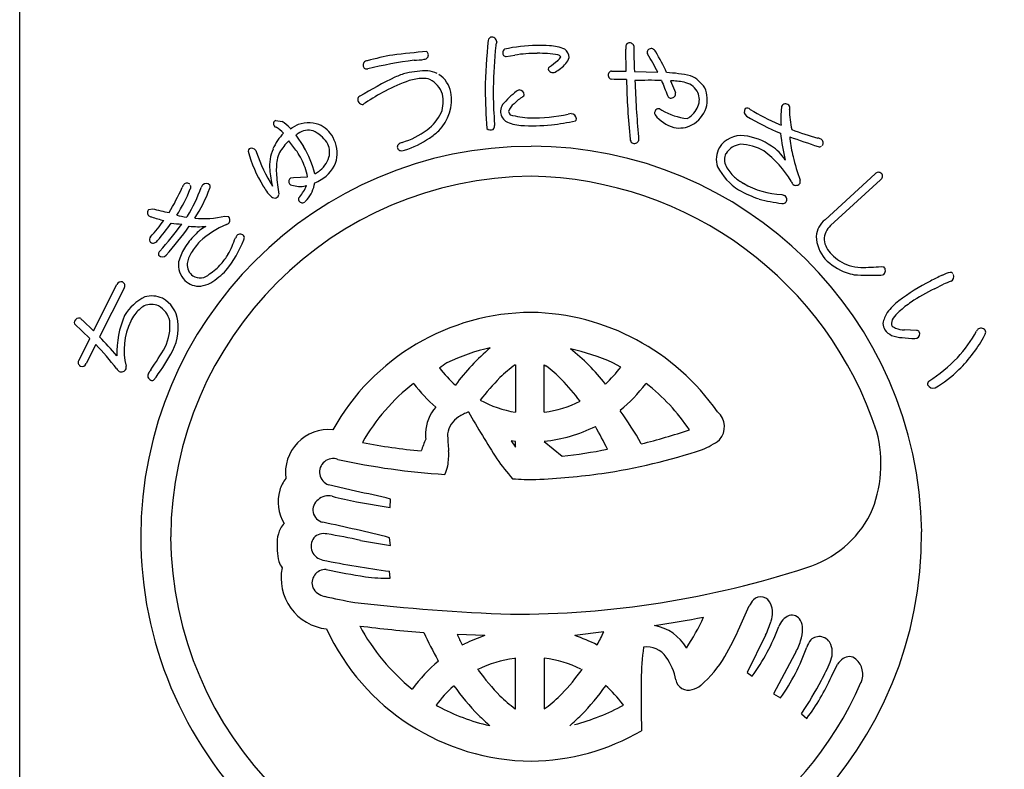
# Model space of a CAD drawing. Units: inches. Extents: x 1646 to 2453, y 83 to 643.
# Drawn here: x 1646 to 1675, y 95 to 116 of the extents above; entities that cross this region are included whole.
import ezdxf

# ---------------------------------------------------------------- set-up
doc = ezdxf.new("R2010")
doc.units = ezdxf.units.IN
doc.header["$MEASUREMENT"] = 0
doc.layers.add('図枠', color=7, linetype='Continuous')
doc.layers.add('図枠-ﾏｰｸ', color=251, linetype='Continuous')

# ---------------------------------------------------------------- blocks, each defined once
blk = doc.blocks.new('A$C5C304B90')
at = {"layer": '図枠-ﾏｰｸ', "color": 251}
for p, q in [((2.829, 13.732), (2.816, 14.376)), ((-0.659, 14.159), (-0.41, 14.201)), ((2.403, 13.732), (2.829, 13.732)), ((2.48, 13.495), (2.39, 13.499)), ((2.837, 13.493), (2.48, 13.495)), ((3.067, 13.723), (3.745, 13.707)), ((4.112, 13.452), (4.256, 13.109)), ((-4.785, 12.79), (-4.811, 12.769)), ((3.806, 12.638), (3.86, 12.596)), ((-7.351, 12.301), (-7.167, 12.266)), ((-6.945, 12.087), (-6.934, 12.075)), ((-6.934, 12.075), (-6.924, 12.057)), ((-6.924, 12.057), (-6.886, 12.085)), ((-6.886, 12.085), (-6.783, 12.147)), ((7.258, 12.192), (7.325, 12.161)), ((-6.773, 11.871), (-6.549, 11.543)), ((-6.699, 11.921), (-6.735, 11.898)), ((-6.915, 10.634), (-6.842, 10.641)), ((-6.842, 10.641), (-6.428, 10.659)), ((8.604, 9.417), (10.058, 10.75)), ((-6.458, 10.406), (-6.491, 10.403)), ((10.217, 10.577), (8.764, 9.245)), ((7.347, 10.145), (7.427, 10.118)), ((-11.038, 9.712), (-10.938, 9.737)), ((-9.944, 9.494), (-9.923, 9.52)), ((-8.835, 9.52), (-8.729, 9.513)), ((10.234, 8.059), (10.314, 8.045)), ((-12.647, 6.184), (-11.972, 7.532)), ((11.782, 7.412), (12.043, 7.54)), ((-11.762, 7.428), (-12.472, 6.011)), ((-12.757, 5.966), (-13.199, 6.393)), ((-12.969, 6.501), (-12.647, 6.184)), ((11.262, 6.202), (10.911, 6.214)), ((-13.069, 5.341), (-12.757, 5.966)), ((-12.581, 5.792), (-12.859, 5.236)), ((11.218, 5.966), (11.275, 5.975)), ((-0.397, 5.202), (-0.391, 5.202)), ((-0.391, 5.202), (-0.391, 3.822)), ((0.445, 3.822), (0.445, 5.202)), ((0.445, 5.202), (0.496, 5.171)), ((2.675, 5.137), (2.438, 5.259)), ((-3.343, 4.652), (-3.352, 4.659)), ((3.407, 4.659), (3.397, 4.652)), ((-0.391, 3.822), (-0.395, 3.822)), ((0.45, 3.822), (0.445, 3.822)), ((2.652, 3.88), (2.657, 3.861)), ((-0.512, 2.992), (-0.391, 2.812)), ((-0.392, 2.978), (-0.512, 2.992)), ((-0.391, 2.978), (-0.392, 2.978)), ((-0.391, 2.812), (-0.391, 2.978)), ((0.445, 2.978), (0.965, 2.546)), ((0.446, 2.978), (0.445, 2.978)), ((-5.038, 1.531), (-5.818, 1.712)), ((-5.005, 1.223), (-4.026, 1.054)), ((-4.026, 1.054), (-4.016, 1.302)), ((-4.893, 0.097), (-4.016, -0.051)), ((-4.016, -0.051), (-4.048, 0.178)), ((-4.026, -0.993), (-4.049, -0.796)), ((6.127, -2.413), (6.402, -1.805)), ((2.174, -2.559), (1.333, -2.667)), ((-1.277, -2.666), (-2.085, -2.636)), ((6.876, -2.654), (6.341, -3.741)), ((-1.935, -2.934), (-1.866, -2.907)), ((1.982, -2.94), (1.987, -2.934)), ((-2.629, -3.407), (-2.641, -3.381)), ((-0.391, -3.326), (-0.421, -3.328)), ((-0.391, -4.79), (-0.391, -3.326)), ((0.447, -3.325), (0.445, -3.326)), ((0.445, -3.326), (0.445, -4.79)), ((7.731, -3.194), (7.104, -4.355)), ((-1.479, -3.651), (-1.49, -3.649)), ((1.544, -3.649), (1.534, -3.651)), ((8.789, -3.854), (8.971, -3.498)), ((6.341, -3.741), (6.485, -3.847)), ((-3.393, -4.22), (-3.385, -4.217)), ((-2.179, -4.122), (-2.195, -4.136)), ((2.226, -4.116), (2.234, -4.122)), ((7.104, -4.355), (7.309, -4.479)), ((-2.692, -4.686), (-2.641, -4.715)), ((-0.403, -4.79), (-0.391, -4.79)), ((0.445, -4.79), (0.501, -4.759)), ((2.751, -4.684), (2.729, -4.662)), ((7.925, -4.937), (8.075, -5.072)), ((-1.144, -5.28), (-1.132, -5.284)), ((1.185, -5.284), (1.198, -5.28))]:
    blk.add_line(p, q, dxfattribs=at)
for centre, radius, start, end in [((16.748, 12.782), 18.023, 174.1168, 178.6999), ((-1.066, 14.616), 0.115, 113.287, 173.7253), ((-1.087, 14.569), 0.155, 6.014, 99.0848), ((-0.907, -10.467), 24.856, 94.7527, 97.0445), ((-3.063, 14.198), 0.143, 15.9188, 47.7972), ((14.367, 12.953), 15.406, 174.3251, 178.9082), ((-0.269, 14.344), 0.707, 160.0367, 169.1992), ((-0.643, 14.274), 0.118, 123.3352, 181.6321), ((0.305, 9.813), 4.67, 91.0704, 102.52), ((0.238, 9.666), 4.816, 85.658, 90.2411), ((0.529, 13.057), 1.414, 68.7109, 87.0066), ((0.842, 14.109), 0.332, 3.3668, 52.9965), ((3.387, 14.41), 0.571, 174.2253, 183.3877), ((2.928, 14.442), 0.113, 62.7149, 167.1343), ((2.95, 14.449), 0.0983, 11.6658, 72.1041), ((21.706, 14.63), 18.661, 180.4959, 182.7877), ((3.554, 14.264), 0.125, 67.4803, 166.29), ((3.392, 14.074), 0.371, 37.321, 55.6166), ((-4.696, 13.911), 0.123, 88.8959, 196.9822), ((-2.229, 4.891), 9.47, 100.5064, 105.0894), ((-0.914, -2.864), 17.088, 98.147, 102.73), ((-3.303, 15.287), 1.235, 268.4857, 282.2202), ((-3.041, 14.201), 0.121, 269.6136, 17.6999), ((-0.655, 14.264), 0.106, 176.8904, 268.02), ((0.227, 10.166), 4.084, 89.8047, 98.9671), ((0.315, 11.223), 3.029, 79.9456, 91.3952), ((-1.63, 16.971), 3.829, 305.5211, 310.1041), ((0.704, 14.244), 0.24, 303.4047, 337.5277), ((0.821, 14.079), 0.128, 34.6116, 79.8514), ((0.497, 14.411), 0.733, 305.4855, 337.364), ((3.506, 14.278), 0.0754, 167.7606, 217.3903), ((-2.972, 10.241), 7.558, 27.2969, 31.88), ((-3.732, 10.071), 8.539, 25.0938, 29.6768), ((-4.716, 13.899), 0.102, 193.7776, 290.6886), ((-2.909, 10.628), 3.118, 90.5477, 101.9973), ((-3.084, 12.749), 1.008, 65.6733, 81.69), ((0.639, 13.788), 0.0807, 123.7268, 175.5379), ((0.699, 13.838), 0.147, 197.4185, 294.3294), ((0.387, 14.438), 0.822, 296.8996, 310.6341), ((2.406, 13.634), 0.0986, 91.8859, 145.8689), ((2.533, 0.528), 14.529, 116.2441, 120.8272), ((-1.92, 8.942), 4.778, 109.0155, 118.1779), ((-2.252, 9.439), 4.435, 107.1144, 111.6975), ((-3.027, 11.901), 1.623, 92.3644, 106.0989), ((-3.078, 12.825), 0.697, 72.9653, 91.261), ((-3.207, 12.843), 0.729, 17.6022, 62.842), ((-3.052, 12.964), 0.802, 11.609, 56.8487), ((2.436, 13.621), 0.13, 148.6033, 249.2974), ((24.544, 13.939), 21.712, 181.1762, 185.7593), ((3.502, -5.923), 19.39, 88.9594, 91.2512), ((44.04, 15.162), 40.996, 182.3766, 184.6684), ((15.002, 17.662), 11.912, 200.6343, 202.9261), ((3.762, 9.304), 4.395, 77.7165, 86.8789), ((4.105, 11.462), 1.99, 78.3667, 89.8163), ((4.331, 12.751), 0.923, 32.528, 66.651), ((26.799, 13.806), 28.076, 181.2552, 183.547), ((9.391, 13.127), 10.427, 179.3413, 183.9244), ((-0.26, 13.019), 0.167, 94.2753, 128.3984), ((-0.277, 13.045), 0.141, 1.002, 88.2077), ((4.392, 12.826), 0.596, 33.6242, 78.8639), ((4.345, 12.902), 0.839, 343.5052, 24.3211), ((-4.859, 12.908), 0.111, 118.7654, 181.3344), ((-4.828, 12.91), 0.142, 182.0126, 277.0106), ((-0.211, 5.841), 8.319, 118.4687, 123.0517), ((-3.546, 12.912), 1.297, 315.4876, 9.4705), ((-3.405, 12.849), 0.918, 339.3999, 13.523), ((1.847, 10.454), 3.486, 129.347, 138.5094), ((1.001, 11.289), 2.072, 124.5924, 133.7549), ((-0.209, 13.063), 0.0752, 296.1468, 347.9578), ((4.137, 13.055), 0.111, 197.5617, 240.5936), ((4.129, 13.086), 0.136, 250.1871, 341.3168), ((4.141, 13.072), 0.12, 345.7091, 17.5876), ((4.433, 12.904), 0.52, 343.7879, 29.0277), ((-4.698, 12.7), 0.125, 113.4045, 133.9756), ((-0.281, 12.508), 0.547, 152.1609, 172.732), ((-0.194, 12.452), 0.41, 125.4815, 164.0737), ((3.771, 12.527), 0.116, 72.7001, 167.6981), ((4.821, 14.311), 1.966, 240.7409, 263.5833), ((4.222, 13.002), 0.751, 306.9338, 341.0569), ((4.284, 12.97), 0.919, 299.6776, 340.4935), ((6.421, 12.555), 0.164, 146.2939, 233.4995), ((6.34, 12.526), 0.132, 45.8204, 114.7141), ((10.417, 19.287), 7.766, 239.1221, 245.9955), ((11.611, 12.331), 4.289, 175.3985, 182.2719), ((7.454, 12.667), 0.119, 144.042, 175.9205), ((7.456, 12.654), 0.129, 29.8684, 139.7661), ((7.438, 12.656), 0.144, 342.367, 25.3988), ((10.01, 12.58), 2.436, 179.22, 192.9545), ((-7.314, 12.203), 0.106, 110.6852, 215.1046), ((-3.776, 13.121), 1.367, 306.7999, 334.171), ((5.553, 12.686), 6.571, 182.3788, 184.6705), ((-0.441, 12.577), 0.382, 179.8942, 231.7052), ((-0.437, 12.579), 0.153, 185.4723, 226.2882), ((0.139, 14.804), 2.433, 253.732, 267.4665), ((0.045, 17.976), 5.603, 269.8622, 281.3118), ((1.314, 11.774), 0.729, 96.5893, 103.4628), ((1.222, 12.341), 0.157, 1.8445, 87.0676), ((1.274, 12.359), 0.106, 316.7279, 353.089), ((3.771, 12.517), 0.119, 162.7638, 208.0036), ((4.526, 13.166), 1.112, 219.3757, 253.4988), ((4.355, 12.833), 0.536, 297.2555, 306.418), ((10.935, 20.381), 9.198, 239.9099, 246.7833), ((-7.322, 12.201), 0.098, 216.8274, 255.4195), ((-8.095, 10.927), 1.396, 46.1405, 57.5901), ((-7.695, 11.386), 1.026, 43.0701, 59.0868), ((-6.391, 11.246), 0.983, 72.7311, 113.547), ((-6.394, 11.492), 0.526, 75.7832, 125.4129), ((-6.465, 11.377), 0.887, 29.228, 65.5891), ((-4.452, 14.084), 2.543, 287.7184, 306.0141), ((-1.11, 12.194), 0.169, 227.9332, 294.7302), ((-1.131, 12.141), 0.136, 312.2505, 4.0616), ((-0.124, 13.43), 1.279, 244.3339, 264.905), ((0.079, 19.609), 7.461, 267.5678, 274.4413), ((-1.871, 29.584), 17.595, 278.2592, 280.551), ((4.378, 12.846), 0.765, 257.325, 298.1409), ((11.057, 21.43), 10, 249.9949, 254.578), ((-6.007, 10.856), 1.555, 136.1087, 156.6798), ((-6.975, 12.198), 0.384, 301.8263, 308.6997), ((-6.76, 11.03), 1.091, 35.6308, 63.0019), ((-6.537, 11.344), 0.966, 348.0309, 28.8468), ((-4.503, 14.188), 2.892, 287.9068, 303.9235), ((-4.089, 13.565), 2.144, 304.0538, 313.2162), ((3.091, 11.764), 0.148, 181.4569, 231.0866), ((4.589, 11.817), 1.409, 179.6418, 184.2248), ((6.164, 11.121), 0.74, 83.082, 147.7707), ((6.037, 10.08), 1.789, 55.7019, 83.073), ((17.119, 13.207), 9.893, 187.4254, 192.0084), ((15.047, 32.378), 21.867, 250.0254, 252.3171), ((7.956, 11.826), 0.379, 179.921, 189.0834), ((11.93, 12.291), 4.379, 186.8867, 193.7601), ((8.341, 11.524), 0.272, 57.2886, 77.8597), ((8.436, 11.647), 0.118, 323.0731, 63.7672), ((0.068, 0.204), 11.345, 89.9958, 179.9958), ((-8.07, 11.404), 0.0891, 126.3718, 178.1828), ((-8.054, 11.343), 0.149, 34.52, 117.7472), ((-6.237, 10.977), 1.295, 157.5882, 184.9593), ((-5.722, 10.448), 1.779, 134.9626, 148.6971), ((-14.52, 5.51), 9.761, 37.1218, 39.4136), ((-8.846, 10.123), 2.7, 13.4369, 31.7326), ((-6.313, 11.381), 0.524, 343.3363, 32.966), ((-3.724, 11.533), 0.0992, 140.3703, 198.6672), ((-3.715, 11.526), 0.106, 193.653, 243.2827), ((-3.625, 11.415), 0.252, 102.1217, 134.0001), ((0.06, 0.197), 11.353, 0.7824, 89.9569), ((3.064, 11.758), 0.128, 238.832, 339.5261), ((6.118, 11.17), 0.675, 149.2164, 198.8461), ((6.226, 11.023), 0.591, 97.8709, 147.5006), ((6.086, 10.111), 1.5, 60.3796, 87.7507), ((6.47, 10.602), 1.115, 29.3422, 58.9698), ((8.446, 11.647), 0.111, 248.4232, 302.4062), ((-4.35, 12.458), 3.952, 195.4279, 211.4446), ((-7.182, 11.566), 0.762, 190.4652, 195.0482), ((-2.821, 13.207), 5.418, 199.8331, 211.2827), ((-5.469, 10.859), 1.87, 170.7143, 184.4489), ((-6.62, 11.043), 0.704, 152.0902, 170.3859), ((-9.531, 9.693), 3.275, 22.2818, 31.4442), ((-6.599, 11.485), 0.828, 305.713, 342.0741), ((-3.696, 11.695), 0.272, 255.7026, 287.581), ((6.093, 11.156), 0.41, 153.2281, 207.211), ((5.042, 9.014), 2.992, 30.5062, 53.3486), ((16.333, 13.43), 8.928, 194.1411, 198.7241), ((-7.609, 10.493), 1.192, 7.9934, 21.7279), ((-6.489, 11.398), 0.932, 298.9131, 344.1529), ((7.166, 11.875), 1.922, 208.6888, 236.0599), ((6.817, 11.561), 1.239, 208.5514, 226.8471), ((0.143, 0.128), 10.55, 90.4044, 179.5789), ((-3.561, 11.269), 3.988, 185.8121, 192.6856), ((-0.297, 11.336), 7.064, 185.0451, 189.6282), ((-6.854, 10.525), 0.124, 119.0864, 214.0844), ((-6.957, 12.081), 1.522, 299.0023, 303.5853), ((-0.118, -0.073), 10.753, 18.0294, 89.0081), ((7.246, 12.205), 2.006, 230.5033, 239.6658), ((10.154, 10.665), 0.129, 45.4996, 138.5704), ((10.161, 10.678), 0.115, 298.9189, 43.3383), ((-16.305, 13.136), 6.825, 329.0339, 335.9074), ((-13.836, 11.908), 4.306, 326.8002, 338.2498), ((-9.85, 10.276), 0.236, 136.5728, 161.682), ((-9.934, 10.363), 0.116, 40.7502, 139.5599), ((-13.885, 11.954), 4.65, 328.4294, 339.879), ((-9.927, 10.369), 0.107, 328.3565, 22.3394), ((-13.107, 11.709), 4.075, 326.5002, 340.2347), ((-9.268, 10.264), 0.266, 141.9006, 160.1962), ((-9.375, 10.319), 0.15, 43.8607, 133.0353), ((-9.38, 10.383), 0.119, 334.5622, 19.8019), ((-5.784, 11.561), 2.261, 210.9975, 215.5806), ((-6.873, 10.543), 0.121, 226.119, 264.7112), ((-6.653, 11.102), 0.718, 251.1584, 283.0368), ((-7.702, 10.96), 1.361, 320, 336.0167), ((-7.183, 10.639), 0.974, 319.2038, 351.0823), ((-6.72, 11.673), 1.286, 292.8377, 302.0001), ((7.464, 12.598), 2.455, 239.8958, 267.2669), ((7.91, 10.652), 0.314, 202.2601, 222.8312), ((7.759, 10.556), 0.142, 235.9028, 327.0324), ((7.716, 10.521), 0.168, 345.5027, 15.1304), ((-7.098, 10.557), 0.61, 210.7453, 231.3163), ((-7.384, 10.187), 0.142, 227.9196, 288.3579), ((-7.411, 10.187), 0.153, 298.0278, 347.6574), ((-6.606, 10.014), 0.0888, 127.1538, 193.9507), ((8.021, 13.868), 4.073, 241.7367, 250.8991), ((7.806, 14.062), 4.195, 254.5471, 263.7095), ((7.361, 10.005), 0.131, 313.2387, 59.4989), ((-9.288, 15.751), 6.236, 254.6562, 259.2392), ((-6.578, 10.024), 0.118, 195.4358, 303.5221), ((-5.511, 9.123), 1.283, 136.7272, 141.3103), ((7.379, 10.019), 0.131, 255.87, 303.3091), ((-10.969, 9.618), 0.116, 126.3822, 228.9462), ((-10.953, 9.633), 0.137, 227.8411, 266.4333), ((-9.519, 13.885), 4.62, 251.8096, 256.3927), ((-9.735, 11.319), 1.838, 254.3126, 263.475), ((-9.458, 12.205), 2.756, 264.7704, 283.0661), ((-8.827, 9.407), 0.144, 325.983, 47.2009), ((-16.736, 13.96), 7.643, 318.7391, 323.3221), ((-16.854, 13.959), 7.957, 319.6935, 324.2766), ((-20.223, 16.846), 12.645, 318.7207, 323.3037), ((-20.719, 17.175), 13.451, 319.189, 323.7721), ((-9.96, 13.166), 3.877, 263.5778, 268.1609), ((-9.599, 12.248), 3.034, 264.9132, 274.0757), ((-8.855, 8.207), 1.144, 117.5187, 138.0898), ((-7.634, 6.638), 2.884, 113.6067, 131.9023), ((-8.853, 9.486), 0.216, 287.2047, 312.3139), ((9.027, 8.882), 0.682, 128.2955, 175.7346), ((9.161, 8.813), 0.587, 132.5966, 177.8363), ((-10.888, 8.835), 0.133, 140.5861, 201.0244), ((-7.975, 7.284), 2.417, 135.752, 147.2017), ((-11.647, 9.986), 3.306, 331.4919, 340.6543), ((-7.969, 8.576), 0.641, 143.7472, 150.6207), ((-8.389, 8.851), 0.143, 34.1815, 132.9912), ((-8.387, 8.901), 0.12, 326.9568, 14.396), ((9.471, 8.993), 1.126, 183.074, 219.4351), ((-10.901, 8.873), 0.141, 217.6092, 267.2389), ((-10.984, 8.986), 0.264, 286.7622, 318.6406), ((-8.663, 7.788), 1.567, 149.0666, 165.0833), ((-7.623, 7.032), 2.612, 137.8649, 147.0274), ((-11.3, 9.966), 3.219, 321.1406, 339.4363), ((9.289, 8.94), 0.722, 188.3403, 226.9324), ((-10.658, 8.418), 0.106, 125.9713, 199.0229), ((-10.649, 8.499), 0.16, 226.5209, 313.7265), ((-9.103, 8.011), 0.838, 148.1265, 170.9689), ((-10.198, 9.254), 1.684, 318.4003, 329.8499), ((9.655, 9.209), 1.172, 222.8195, 252.4472), ((-9.529, 8.109), 0.654, 172.7254, 224.5364), ((-9.492, 8.128), 0.439, 178.0378, 232.0208), ((-10.156, 9.206), 1.621, 302.6387, 318.6554), ((9.807, 9.473), 1.698, 224.7479, 249.8571), ((9.684, 9.288), 1.256, 252.2991, 268.3158), ((9.723, 12.932), 4.9, 269.1132, 275.9867), ((10.206, 7.938), 0.152, 313.683, 44.8126), ((-9.56, 8.124), 0.397, 239.4943, 314.6064), ((-11.307, 10.569), 3.633, 304.6267, 313.7891), ((9.835, 9.741), 1.959, 251.7961, 258.6696), ((9.929, 14.279), 6.477, 265.7568, 272.6303), ((10.229, 7.992), 0.183, 269.2856, 296.6567), ((13.899, 3.473), 4.723, 113.5965, 118.1795), ((12.392, 7.128), 0.774, 101.4211, 119.7168), ((12.241, 7.779), 0.109, 41.8296, 91.4593), ((12.201, 7.766), 0.15, 295.0106, 22.2162), ((-11.847, 7.479), 0.136, 73.5972, 156.8243), ((-11.853, 7.501), 0.117, 321.2524, 67.5126), ((-9.577, 8.092), 0.608, 226.6304, 274.0695), ((-9.777, 8.74), 1.278, 280.9731, 294.7077), ((14.797, 1.584), 6.813, 117.3393, 126.5017), ((14.399, 2.05), 5.975, 110.9306, 113.2223), ((-10.513, 5.881), 1.447, 116.6017, 148.4802), ((-10.959, 6.421), 0.78, 66.37, 104.9622), ((14.7, 1.595), 6.509, 116.6414, 123.5148), ((-10.533, 5.939), 1.171, 123.4012, 141.6969), ((-10.975, 6.437), 0.521, 65.5011, 112.9402), ((-11.068, 6.34), 0.649, 11.9791, 61.6088), ((-11.043, 6.385), 0.849, 6.0485, 62.1935), ((12.279, 5.2), 2.412, 129.5153, 140.9649), ((12.65, 4.728), 2.765, 123.9534, 133.1159), ((-9.225, 5.549), 2.746, 156.6476, 181.7568), ((-10.269, 5.834), 1.446, 144.9299, 154.0924), ((0.112, 0.07), 6.654, 90.3738, 150.8121), ((-0.064, -0.037), 6.763, 34.8922, 88.8751), ((11.323, 6.191), 1.058, 150.0877, 168.3834), ((11.204, 6.16), 0.735, 127.0637, 147.6348), ((-13.126, 6.435), 0.0845, 158.4112, 210.2223), ((-13.058, 6.403), 0.16, 79.3881, 156.5483), ((-12.923, 6.606), 0.114, 203.4382, 246.4701), ((-9.882, 5.635), 1.881, 153.7906, 194.6065), ((-11.937, 6.348), 1.51, 335.1835, 4.8112), ((-11.68, 6.291), 1.493, 328.4878, 7.08), ((10.777, 6.445), 0.492, 184.7161, 207.5585), ((10.794, 6.398), 0.261, 143.7053, 188.945), ((10.737, 6.489), 0.24, 212.9896, 249.3507), ((-25.882, -6.798), 18.544, 41.3952, 43.687), ((10.769, 6.544), 0.538, 217.3709, 244.742), ((10.892, 6.969), 0.978, 248.8553, 267.1509), ((10.958, 7.159), 0.946, 251.188, 267.2047), ((11.267, 6.113), 0.0897, 32.5418, 92.9801), ((11.211, 6.103), 0.143, 296.4376, 23.6432), ((8.885, 8.554), 4.759, 318.6042, 330.0538), ((9.745, 7.909), 3.956, 313.9909, 332.2866), ((13.133, 6.135), 0.132, 122.3364, 160.9286), ((13.134, 6.113), 0.151, 25.0688, 118.1396), ((13.104, 6.156), 0.168, 328.5748, 7.167), ((-21.032, -2.066), 11.541, 38.3338, 42.9168), ((11.357, 10.664), 4.7, 263.7209, 268.304), ((-19.037, 10.644), 9.8, 325.2192, 329.8022), ((-15.369, 8.215), 5.651, 322.2381, 331.4006), ((0.057, 0.24), 5.58, 102.1936, 115.9281), ((2.861, 0.955), 6.19, 130.0449, 143.7794), ((-0.22, -0.675), 6.502, 65.8668, 77.3164), ((-2.541, 0.946), 6.029, 37.8256, 51.5602), ((-12.982, 5.268), 0.113, 140.1918, 244.6112), ((-12.98, 5.288), 0.132, 247.3448, 336.5193), ((-11.863, 5.117), 0.166, 347.8073, 15.1784), ((1.25, -0.257), 6.604, 123.3733, 125.665), ((2.494, 1.312), 4.847, 126.6208, 133.4942), ((-1.789, 2.105), 3.824, 44.1406, 53.303), ((8.65, 9.212), 5.381, 303.545, 314.9946), ((-11.787, 5.203), 0.222, 209.9323, 239.5599), ((-11.835, 5.144), 0.148, 244.1236, 335.2533), ((-10.932, 4.885), 0.141, 147.7314, 246.5411), ((-10.244, 4.48), 0.939, 142.3636, 149.237), ((0.105, 7.193), 3.415, 217.6079, 229.0576), ((-0.632, 7.722), 4.198, 312.831, 321.9935), ((10.262, 7.246), 3.122, 299.6003, 315.617), ((-10.944, 4.826), 0.0833, 238.0859, 300.6549), ((0.144, 0.135), 5.717, 127.6893, 150.5316), ((0.371, 7.478), 4.667, 217.2689, 228.7185), ((4.328, -0.259), 7.253, 135.4628, 142.3362), ((-3.973, 0.009), 6.851, 37.1286, 44.0021), ((-0.18, 7.357), 4.484, 309.1561, 322.8906), ((-0.151, 0.073), 5.804, 33.901, 52.1966), ((11.707, 4.637), 0.123, 132.971, 189.116), ((11.747, 4.707), 0.184, 208.7732, 287.9687), ((0.186, 7.161), 3.389, 241.834, 260.1296), ((-0.031, 7.208), 3.421, 278.0837, 296.3794), ((-1.794, 3.178), 1.21, 139.0479, 177.6401), ((-0.989, 1.975), 2.01, 112.4389, 121.6013), ((32.833, 23.842), 39.96, 210.0487, 212.3404), ((-4.975, -1.692), 9.438, 29.1655, 36.0389), ((5.099, 3.396), 0.581, 319.4222, 48.5968), ((-1.671, 3.092), 0.701, 121.9828, 171.6125), ((-5.813, 2.06), 1.26, 84.7371, 187.3011), ((1.573, 3.267), 4.576, 180.4907, 182.7825), ((3.78, 3.359), 6.146, 181.5336, 186.1167), ((-0.011, 7.29), 4.336, 276.0415, 296.6126), ((-6.212, -1.296), 9.407, 25.4552, 30.0383), ((-1.075, 20.601), 18.219, 283.7848, 288.3678), ((6.609, 2.318), 3.621, 336.3994, 14.9916), ((-1.94, 17.009), 14.356, 258.3728, 265.2462), ((5.489, -0.441), 9.174, 157.6728, 159.9645), ((3.892, 5.34), 2.847, 293.9071, 305.3567), ((-4.17, 2.595), 1.841, 349.6683, 3.4028), ((-0.9, 19.1), 16.659, 276.4282, 281.0113), ((-0.739, 20.63), 18.805, 278.7538, 287.9162), ((-5.688, 2.084), 0.395, 69.544, 250.6842), ((-1.283, 21.623), 19.638, 257.4519, 266.6144), ((4.083, 5.973), 6.116, 214.9854, 221.8588), ((-3.274, 2.444), 0.933, 332.8944, 348.911), ((-1.034, 25.962), 24.125, 272.9374, 277.5205), ((-6.097, 1.18), 1.205, 143.3021, 161.5978), ((0.15, 10.305), 8.437, 265.7711, 270.3541), ((-6.068, 1.224), 1.22, 163.9786, 211.4178), ((-10.229, -24.123), 26.173, 76.2689, 78.5606), ((-5.91, 0.984), 0.366, 125.5416, 257.637), ((-5.828, 0.967), 0.431, 74.7966, 133.0935), ((-3.359, 10.168), 9.095, 254.9888, 259.5719), ((7.133, 2.313), 3.146, 287.4176, 332.6574), ((-6.875, 0.293), 0.376, 128.5025, 155.8736), ((-16.22, -48.099), 49.788, 75.8493, 78.141), ((-6.256, -0.009), 1.065, 154.6228, 172.9185), ((-5.954, -0.125), 0.421, 78.3791, 134.5241), ((-7.75, -12.006), 12.436, 76.7175, 81.3005), ((-0.015, 0.286), 11.427, 271.1533, 0.3289), ((0.068, 0.206), 11.345, 180.0018, 270.7399), ((0.143, 0.282), 10.551, 180.4185, 269.593), ((-5.032, -0.035), 2.286, 176.056, 192.0726), ((-5.914, -0.065), 0.412, 144.3906, 259.6338), ((-6.658, -0.297), 0.647, 199.5006, 217.7963), ((-0.945, 23.598), 24.591, 258.1665, 262.7495), ((-5.709, -0.992), 1.491, 168.4745, 263.4724), ((-5.911, -1.139), 0.391, 87.0249, 200.501), ((-0.104, 27.712), 29.043, 258.5082, 260.7999), ((-0.434, 25.355), 27.399, 269.7955, 288.0912), ((-4.165, 3.526), 4.521, 262.5903, 271.7527), ((-5.829, -1.028), 0.512, 208.974, 256.4131), ((-1.061, 20.661), 22.718, 257.5747, 259.8665), ((1.45, 54.695), 56.772, 263.4165, 267.9995), ((7.007, -2.092), 0.669, 136.3107, 154.6064), ((6.738, -1.845), 0.304, 17.9495, 134.9448), ((6.41, -2.012), 0.67, 339.9245, 22.9563), ((-1.825, 33.301), 36.095, 278.7288, 281.0206), ((-0.777, 0.515), 6.422, 326.5266, 335.689), ((3.528, -1.087), 3.697, 334.9216, 341.795), ((7.816, -2.624), 0.601, 115.3176, 158.3495), ((7.635, -2.36), 0.289, 28.1022, 105.2624), ((7.417, -2.478), 0.537, 0.9489, 28.32), ((0.129, 0.301), 6.617, 204.7861, 269.4747), ((0.755, 44.035), 46.768, 263.0364, 265.3281), ((0.381, 0.465), 6.015, 208.3024, 231.1448), ((-7.303, 1.934), 10.489, 332.3471, 334.6389), ((3.413, -3.703), 1.349, 30.1143, 79.744), ((-1.24, 0.794), 8.035, 329.6064, 336.4798), ((1.739, -0.382), 5.877, 323.8722, 339.8889), ((6.839, -2.463), 1.115, 341.3646, 359.6603), ((7.199, 2.187), 11.306, 204.92, 209.503), ((5.438, 0.969), 8.342, 205.6016, 207.8934), ((0.43, -7.685), 5.301, 108.7943, 115.6677), ((-0.045, -6.854), 4.408, 62.6264, 71.7888), ((5.471, -1.981), 2.566, 331.7666, 340.929), ((8.871, -3.299), 0.851, 143.372, 159.3887), ((8.434, -3.057), 0.362, 21.1309, 132.8253), ((9.25, -3.912), 5.986, 171.2297, 180.3921), ((3.422, -3.683), 0.69, 34.8379, 97.4069), ((2.434, -1.018), 5.978, 324.6298, 340.6465), ((8.179, -3.159), 0.637, 333.9941, 21.4332), ((0.359, -6.953), 4.637, 130.1125, 143.847), ((0.053, -6.777), 3.481, 97.8247, 116.1204), ((0.002, -6.782), 3.487, 64.367, 82.6627), ((2.633, -4.253), 1.663, 10.3028, 35.412), ((3.029, -1.767), 3.058, 309.9408, 330.5119), ((9.562, -3.905), 0.718, 127.1177, 145.4134), ((9.306, -3.583), 0.306, 50.2554, 125.3675), ((9.117, -3.787), 0.584, 335.7057, 48.7573), ((5.027, 1.192), 8.119, 216.8309, 223.7043), ((-3.187, -0.321), 5.784, 315.7189, 324.8813), ((4.245, -1.6), 4.866, 330.9374, 337.8109), ((40.164, -4.43), 36.904, 179.2599, 181.5517), ((4.635, -3.876), 0.375, 192.2304, 287.2284), ((-3.942, 2.716), 14.121, 327.183, 331.7661), ((3.377, -1.498), 5.902, 322.7347, 336.4692), ((0.301, -6.89), 3.717, 132.1843, 143.6339), ((3.538, -0.074), 7.005, 215.3022, 224.4647), ((0.126, 0.118), 10.386, 269.6827, 336.4797), ((-3.483, -0.068), 7.009, 315.498, 324.6604), ((-0.243, -6.896), 3.719, 36.9389, 48.3886), ((4.593, -3.621), 0.632, 284.0548, 309.164), ((2.476, -0.944), 4.803, 226.3158, 233.1893), ((-1.764, -1.733), 3.779, 306.8126, 315.975), ((0.115, 0.322), 5.742, 241.3121, 257.3288), ((-0.314, 0.946), 6.41, 284.8385, 298.573), ((2.492, -1.006), 5.606, 225.157, 229.74), ((-2.438, -1), 5.611, 310.2189, 314.802), ((-0.003, 0.189), 6.504, 270.6323, 300.2599)]:
    blk.add_arc(centre, radius, start, end, dxfattribs=at)
blk = doc.blocks.new('A$C4581036F')
at = {"layer": '図枠'}
blk.add_lwpolyline([(-0.04, 36.152), (28.96, 36.152), (28.96, 0.152), (-0.04, 0.152)], close=True, dxfattribs=at)
at = {"layer": '図枠-ﾏｰｸ'}
blk.add_blockref('A$C5C304B90', (14.754, 17.947), dxfattribs=at)

msp = doc.modelspace()

# ---------------------------------------------------------------- linework, layer by layer
at = {"layer": '図枠'}
msp.add_lwpolyline([(1646.201, 643.4591), (2453.201, 643.4591), (2453.201, 83.4591), (1646.201, 83.4591)], close=True, dxfattribs=at)

# ---------------------------------------------------------------- block references
msp.add_blockref('A$C4581036F', (1646.241, 83.3068), dxfattribs=at)

doc.saveas('drawing.dxf')
